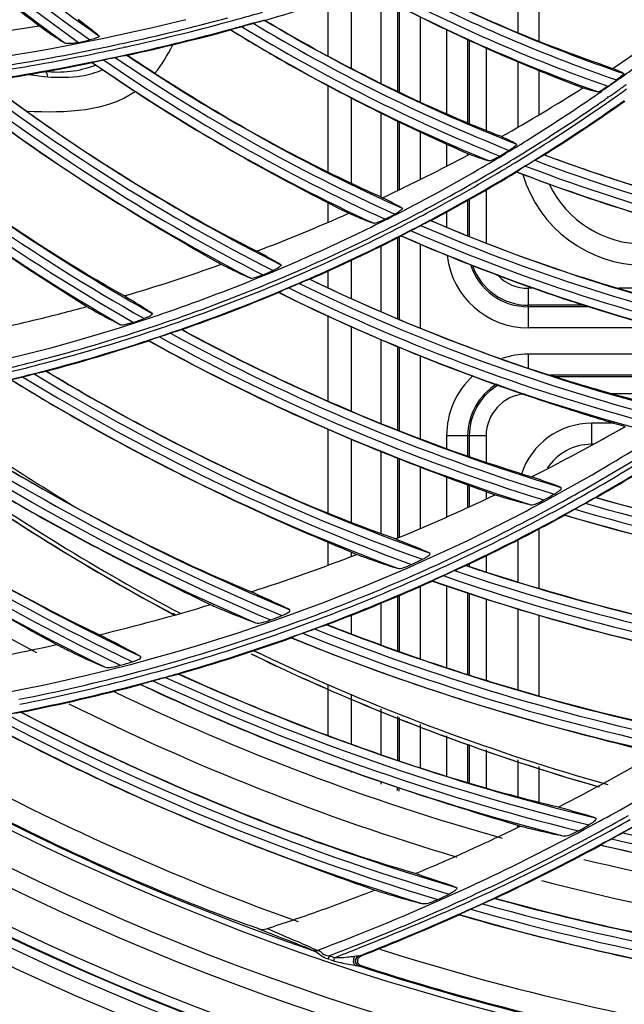
# Model space of a CAD drawing. Units: millimetres. Extents: x 7938 to 9637, y -2394 to -691.
# Drawn here: x 8833 to 8890, y -1343 to -1250 of the extents above; entities that cross this region are included whole.
import ezdxf

# ---------------------------------------------------------------- set-up
doc = ezdxf.new("R2010")
doc.units = ezdxf.units.MM
doc.layers.add('00_COMPONENTS', color=7, linetype='Continuous')

msp = doc.modelspace()

# ---------------------------------------------------------------- linework, layer by layer
at = {"color": 7}
for p, q in [((8880.221, -1243.162), (8880.221, -1251.115)), ((8882.221, -1244.045), (8882.221, -1251.966)), ((8864.421, -1247.448), (8864.421, -1254.563)), ((8867.221, -1247.718), (8867.221, -1255.92)), ((8862.221, -1248.171), (8862.221, -1253.341)), ((8868.821, -1248.534), (8868.821, -1256.696)), ((8868.971, -1248.611), (8868.971, -1256.768)), ((8870.971, -1249.63), (8870.971, -1257.738)), ((8873.471, -1250.869), (8873.471, -1258.844)), ((8875.471, -1251.781), (8875.471, -1259.685)), ((8875.621, -1251.85), (8875.621, -1259.748)), ((8877.221, -1252.58), (8877.221, -1260.42)), ((8880.221, -1253.897), (8880.221, -1260.137)), ((8833.837, -1255.127), (8835.281, -1255.312)), ((8835.281, -1255.312), (8835.601, -1255.353)), ((8835.282, -1255.312), (8835.601, -1255.353)), ((8882.221, -1254.706), (8882.221, -1258.966)), ((8862.221, -1256.201), (8862.221, -1264.4)), ((8864.421, -1257.345), (8864.421, -1265.456)), ((8867.221, -1258.767), (8867.221, -1266.745)), ((8868.821, -1259.552), (8868.821, -1266.149)), ((8868.971, -1259.626), (8868.971, -1266.077)), ((8870.971, -1260.575), (8870.971, -1265.099)), ((8873.471, -1261.728), (8873.471, -1263.83)), ((8875.471, -1262.694), (8875.471, -1262.781)), ((8877.221, -1266.078), (8877.221, -1271.125)), ((8862.221, -1267.299), (8862.221, -1269.153)), ((8875.471, -1267.071), (8875.471, -1270.422)), ((8875.621, -1266.986), (8875.621, -1270.484)), ((8873.471, -1268.176), (8873.471, -1269.605)), ((8868.821, -1270.621), (8868.821, -1278.302)), ((8868.971, -1270.547), (8868.971, -1278.361)), ((8870.971, -1271.199), (8870.971, -1279.152)), ((8867.221, -1271.415), (8867.221, -1277.581)), ((8864.421, -1272.761), (8864.421, -1276.316)), ((8862.221, -1273.775), (8862.221, -1275.322)), ((8881.221, -1275.418), (8881.221, -1279.168)), ((8881.793, -1275.418), (8881.221, -1275.418)), ((8910.081, -1275.418), (8889.822, -1275.418)), ((8886.533, -1277.018), (8881.221, -1277.018)), ((8887.019, -1277.168), (8881.221, -1277.168)), ((8862.221, -1277.985), (8862.221, -1286.129)), ((8864.421, -1279.005), (8864.421, -1287.069)), ((8893.719, -1279.168), (8881.221, -1279.168)), ((8867.221, -1280.258), (8867.221, -1288.235)), ((8868.821, -1280.906), (8868.821, -1288.875)), ((8868.971, -1280.967), (8868.971, -1288.935)), ((8870.971, -1281.777), (8870.971, -1289.705)), ((8881.221, -1281.668), (8881.221, -1282.957)), ((8901.393, -1281.668), (8881.221, -1281.668)), ((8898.36, -1283.668), (8883.285, -1283.668)), ((8898.126, -1283.818), (8883.762, -1283.818)), ((8895.596, -1285.418), (8889.145, -1285.418)), ((8862.221, -1288.79), (8862.221, -1296.748)), ((8887.221, -1288.218), (8887.221, -1290.218)), ((8889.397, -1288.218), (8887.221, -1288.218)), ((8864.421, -1289.737), (8864.421, -1297.626)), ((8873.471, -1289.418), (8873.471, -1290.633)), ((8877.221, -1289.418), (8873.471, -1289.418)), ((8875.471, -1289.418), (8875.471, -1291.344)), ((8875.621, -1289.418), (8875.621, -1291.397)), ((8877.221, -1289.418), (8877.221, -1291.934)), ((8867.221, -1290.895), (8867.221, -1298.689)), ((8887.391, -1290.218), (8887.221, -1290.218)), ((8868.821, -1291.535), (8868.821, -1299.111)), ((8868.971, -1291.594), (8868.971, -1299.048)), ((8870.971, -1292.377), (8870.971, -1298.208)), ((8873.471, -1293.324), (8873.471, -1297.117)), ((8875.471, -1294.062), (8875.471, -1296.216)), ((8875.621, -1294.117), (8875.621, -1296.148)), ((8877.221, -1294.695), (8877.221, -1295.402)), ((8882.221, -1298.253), (8882.221, -1303.888)), ((8880.221, -1299.288), (8880.221, -1303.294)), ((8862.221, -1299.507), (8862.221, -1301.685)), ((8864.421, -1300.436), (8864.421, -1300.858)), ((8877.221, -1300.787), (8877.221, -1302.329)), ((8875.621, -1301.564), (8875.621, -1301.813)), ((8870.971, -1303.69), (8870.971, -1310.583)), ((8873.471, -1303.638), (8873.471, -1311.421)), ((8868.821, -1304.632), (8868.821, -1309.826)), ((8868.971, -1304.566), (8868.971, -1309.879)), ((8875.471, -1304.311), (8875.471, -1312.077)), ((8875.621, -1304.361), (8875.621, -1312.126)), ((8877.221, -1304.895), (8877.221, -1312.62)), ((8867.221, -1305.295), (8867.221, -1309.263)), ((8880.221, -1305.823), (8880.221, -1313.526)), ((8847.486, -1306.319), (8847.698, -1306.432)), ((8847.728, -1306.44), (8847.493, -1306.314)), ((8847.766, -1306.388), (8847.522, -1306.276)), ((8847.522, -1306.276), (8847.723, -1306.401)), ((8864.421, -1306.43), (8864.421, -1308.203)), ((8882.221, -1306.426), (8882.221, -1314.099)), ((8854.963, -1310.122), (8855.523, -1310.391)), ((8855.526, -1310.386), (8854.973, -1310.12)), ((8855.18, -1309.799), (8855.75, -1310.051)), ((8855.75, -1310.051), (8855.191, -1309.795)), ((8862.221, -1313.021), (8862.221, -1317.866)), ((8864.421, -1314.03), (8864.421, -1318.666)), ((8867.221, -1315.315), (8867.221, -1319.658)), ((8868.821, -1316.049), (8868.821, -1320.205)), ((8868.971, -1316.118), (8868.971, -1320.256)), ((8870.971, -1316.806), (8870.971, -1320.915)), ((8873.471, -1317.86), (8873.471, -1321.71)), ((8875.471, -1318.663), (8875.471, -1322.321)), ((8875.621, -1318.71), (8875.621, -1322.366)), ((8877.221, -1319.214), (8877.221, -1322.829)), ((8880.221, -1320.159), (8880.221, -1323.665)), ((8882.221, -1320.789), (8882.221, -1324.187)), ((8864.421, -1321.245), (8864.421, -1321.361)), ((8867.221, -1322.227), (8867.221, -1322.445)), ((8868.821, -1323.064), (8868.821, -1322.772)), ((8868.971, -1323.122), (8868.971, -1322.822)), ((8880.221, -1326.552), (8880.221, -1326.353))]:
    msp.add_line(p, q, dxfattribs=at)
for radius in [253.343, 251.767, 250.911]:
    msp.add_circle((8939.721, -1110.318), radius, dxfattribs=at)
for centre, radius, start, end in [((8836.139, -1243.873), 11.816, 306.52111, 307.0587), ((8836.62, -1244.896), 10, 262.68, 290.77663), ((8892.221, -1261.218), 12, 196.46221, 270), ((8892.221, -1261.218), 10, 205.89348, 270), ((8881.221, -1271.418), 7.75, 186.80602, 270), ((8881.221, -1271.418), 5.75, 197.75221, 270), ((8881.221, -1271.418), 5.6, 199.10967, 270), ((8881.221, -1271.418), 4, 224.23599, 270), ((8881.221, -1289.418), 7.75, 90, 108.81472), ((8881.221, -1289.418), 7.75, 132.42958, 180), ((8881.221, -1289.418), 5.75, 121.19455, 180), ((8881.221, -1289.418), 5.6, 119.86338, 180), ((8940.452, -1127.102), 197.548, 233.59005, 239.00031), ((8881.221, -1289.418), 4, 95.11277, 180), ((8939.721, -1110.318), 225.648, 232.38056, 242.22814), ((8887.221, -1295.218), 7, 90, 161.94216), ((8887.221, -1295.218), 5, 90, 147.10281), ((8945.653, -1122.679), 208.232, 234.73954, 241.87298), ((8945.493, -1122.989), 207.875, 234.73363, 241.87252), ((8945.525, -1122.481), 207.947, 234.79279, 242.10949), ((8945.249, -1123.362), 207.439, 244.37091, 249.60442), ((8944.989, -1124.057), 206.694, 244.35264, 249.60603), ((8945.124, -1123.175), 207.146, 244.37432, 245.00563), ((8944.619, -1124.402), 205.82, 244.98871, 254.25623), ((8939.721, -1110.318), 225.648, 244.30814, 254.32482), ((8939.721, -1110.318), 228.569, 243.47614, 253.40998), ((8944.549, -1125.143), 205.525, 249.61436, 254.00274), ((8944.672, -1124.866), 205.824, 249.61024, 253.99797), ((8939.721, -1110.318), 239.078, 240.31808, 250.36911), ((8939.721, -1110.318), 225.648, 256.35811, 266.1573), ((8939.721, -1110.318), 228.569, 255.49862, 265.27072), ((8939.721, -1110.318), 239.078, 252.33042, 261.8796)]:
    msp.add_arc(centre, radius, start, end, dxfattribs=at)
for points in [[(8845.794, -1255.019), (8846.447, -1254.226), (8847.008, -1253.311), (8847.489, -1252.316)], [(8835.601, -1255.353), (8836.681, -1255.421), (8837.78, -1255.439), (8838.847, -1255.26)], [(8838.847, -1255.26), (8839.526, -1255.146), (8840.195, -1254.954), (8840.833, -1254.695)], [(8833.613, -1258.595), (8837.48, -1258.804), (8841.238, -1258.582), (8843.921, -1256.752)]]:
    msp.add_open_spline(points, degree=3, dxfattribs=at)
msp.add_open_spline([(8835.601, -1255.353), (8835.609, -1255.297), (8835.615, -1255.112), (8835.531, -1254.891), (8835.41, -1254.834)], degree=3, knots=[0, 0, 0, 0, 0.295396, 1, 1, 1, 1], dxfattribs=at)
at = {"layer": '00_COMPONENTS', "color": 7}
for p, q in [((8856.235, -1249.998), (8856.218, -1249.996)), ((8842.982, -1252.523), (8842.83, -1252.561)), ((8842.982, -1252.527), (8842.83, -1252.56)), ((8843.176, -1253.308), (8843.152, -1253.301)), ((8839.863, -1253.984), (8839.86, -1254.003)), ((8888.352, -1256.532), (8888.277, -1256.582)), ((8888.382, -1256.574), (8888.308, -1256.626)), ((8888.737, -1257.269), (8888.812, -1257.219)), ((8888.769, -1257.316), (8888.843, -1257.264)), ((8879.433, -1262.355), (8879.075, -1262.561)), ((8879.455, -1262.393), (8879.102, -1262.607)), ((8882.735, -1262.749), (8882.749, -1262.747)), ((8871.439, -1267.918), (8871.845, -1267.717)), ((8871.446, -1267.931), (8871.845, -1267.717)), ((8871.956, -1268.992), (8871.971, -1268.991)), ((8869.174, -1270.426), (8869.175, -1270.446)), ((8860.492, -1274.547), (8860.506, -1274.547)), ((8857.543, -1275.814), (8857.546, -1275.796)), ((8848.346, -1279.339), (8848.332, -1279.338)), ((8845.222, -1280.381), (8845.218, -1280.399)), ((8887.662, -1295.27), (8887.646, -1295.272)), ((8884.672, -1296.922), (8884.676, -1296.942)), ((8872.125, -1303.186), (8872.126, -1303.168)), ((8862.119, -1307.33), (8862.105, -1307.33)), ((8858.723, -1308.579), (8858.725, -1308.56)), ((8848.052, -1312.01), (8848.036, -1312.009)), ((8844.447, -1312.989), (8844.439, -1313.007)), ((8833.096, -1315.628), (8833.079, -1315.627)), ((8888.084, -1328.251), (8888.08, -1328.231)), ((8878.037, -1333.296), (8878.054, -1333.294)), ((8874.672, -1334.852), (8874.667, -1334.83)), ((8855.646, -1336.182), (8856.369, -1336.464)), ((8861.183, -1338.234), (8861.282, -1338.247)), ((8862.32, -1338.747), (8862.225, -1339.029)), ((8862.225, -1339.029), (8862.361, -1339.075)), ((8862.834, -1338.921), (8862.32, -1338.747)), ((8862.426, -1339.097), (8862.746, -1339.205)), ((8864.878, -1338.79), (8864.727, -1338.808)), ((8865.132, -1338.776), (8865.154, -1338.777)), ((8865.151, -1338.768), (8865.33, -1338.698)), ((8865.152, -1338.771), (8865.329, -1338.697)), ((8865.358, -1338.767), (8865.154, -1338.777)), ((8865.18, -1339.71), (8865.386, -1339.705))]:
    msp.add_line(p, q, dxfattribs=at)
for points in [[(8835.486, -1283.279), (8835.48, -1283.278), (8835.479, -1283.279), (8835.473, -1283.278)], [(8875.313, -1301.714), (8875.308, -1301.714), (8875.304, -1301.714), (8875.301, -1301.715)]]:
    msp.add_lwpolyline(points, dxfattribs=at)
msp.add_circle((8939.721, -1110.318), 250.855, dxfattribs=at)
for centre, radius, start, end in [((8939.721, -1110.318), 249.964, 90.4132, 269.5868), ((8939.721, -1110.318), 246.639, 91.36994, 268.63006), ((8939.721, -1110.318), 244.923, 91.4952, 268.5048), ((8939.721, -1110.318), 241.704, 91.7437, 268.2563), ((8939.721, -1110.318), 174.961, 223.31736, 234.16741), ((8939.721, -1110.318), 174.162, 223.54324, 234.48587), ((8939.721, -1110.318), 173.338, 223.78815, 234.73467), ((8939.721, -1110.318), 172.539, 224.03863, 234.89162), ((8939.721, -1110.318), 152.934, 242.43007, 251.13821), ((8934.787, -1119.785), 142.249, 242.43327, 251.33144), ((8798.099, -1048.254), 209.952, 286.0776, 288.81113), ((8946.602, -1097.226), 170.174, 241.6513, 249.28523), ((8939.721, -1110.318), 155.366, 241.58862, 250.50333), ((8939.721, -1110.318), 154.567, 241.85042, 250.75578), ((8939.721, -1110.318), 153.733, 242.1383, 250.97412), ((8798.071, -1045.896), 210.206, 255.59005, 283.94933), ((8798.678, -1049.742), 207.178, 282.32166, 285.12035), ((8797.881, -1047.963), 209.478, 285.20011, 286.10661), ((8797.1, -1013.715), 239.79, 276.67858, 279.05123), ((8797.99, -1048.369), 209.057, 282.42833, 285.20071), ((8797.964, -1047.467), 210.678, 285.13848, 285.55266), ((8800.316, -1053.852), 203.925, 285.27074, 285.5918), ((8939.721, -1110.318), 164.366, 238.57601, 248.14574), ((8797.944, -1047.394), 210.754, 285.55267, 286.05045), ((8939.721, -1110.318), 163.534, 238.84979, 248.36095), ((8939.721, -1110.318), 162.735, 239.12807, 248.50797), ((8799.754, -1119.848), 161.723, 303.60128, 305.98214), ((8798.085, -1047.535), 210.65, 282.36012, 285.11139), ((8797.995, -1047.583), 210.558, 282.5496, 285.13865), ((8939.721, -1110.318), 165.165, 238.3272, 247.88387), ((8797.771, -1059.314), 197.033, 281.94462, 282.26935), ((8798.789, -1050.227), 206.68, 281.40835, 282.32024), ((8798.139, -1049.031), 208.379, 281.50795, 282.38457), ((8798.517, -1048.826), 208.108, 278.58904, 281.40545), ((8798.218, -1049.422), 207.979, 278.70239, 281.50812), ((8798.09, -1048.006), 210.125, 281.46269, 282.38649), ((8798.038, -1044.718), 213.378, 281.59344, 281.89984), ((8939.721, -1110.318), 173.338, 235.69859, 245.76138), ((8939.721, -1110.318), 172.539, 235.96541, 245.89752), ((8798.057, -1047.852), 210.283, 282.3864, 282.5491), ((8798.164, -1048.371), 209.752, 278.67036, 281.46282), ((8798.142, -1048.264), 209.925, 278.67184, 281.46318), ((8939.721, -1110.318), 174.961, 235.19786, 245.2821), ((8939.721, -1110.318), 174.162, 235.43805, 245.54966), ((8791.813, -1118.188), 168.75, 305.5617, 306.25289), ((8939.721, -1110.318), 184.759, 232.17618, 242.66969), ((8939.721, -1110.318), 183.959, 232.40911, 242.94313), ((8939.721, -1110.318), 183.141, 232.66027, 243.1538), ((8939.721, -1110.318), 182.341, 232.9187, 243.28204), ((8791.807, -1118.18), 168.76, 304.90814, 305.26603), ((8789.861, -1117.626), 170.295, 305.51016, 305.85317), ((8791.805, -1118.177), 168.763, 305.26603, 305.56171), ((8791.6, -1118.22), 169.674, 305.32259, 305.66446), ((8796.779, -1115.364), 167.105, 299.34382, 302.43649), ((8894.558, -1229.072), 28.516, 253.39328, 254.67395), ((8791.819, -1118.197), 168.739, 304.3838, 304.87752), ((8791.618, -1118.246), 169.644, 304.96779, 305.32259), ((8791.878, -1118.771), 169.431, 304.9989, 305.33824), ((8791.9, -1118.802), 169.393, 305.33824, 305.61781), ((8939.721, -1110.318), 194.555, 229.23273, 240.03643), ((8939.721, -1110.318), 193.755, 229.46098, 240.31465), ((8939.721, -1110.318), 192.945, 229.70391, 240.52542), ((8939.721, -1110.318), 192.145, 229.95553, 240.65136), ((8791.867, -1118.267), 168.654, 302.15206, 304.38378), ((8791.759, -1118.451), 169.394, 302.22309, 304.44722), ((8791.861, -1118.747), 169.461, 302.2569, 304.9988), ((8791.971, -1118.544), 170.33, 302.18802, 304.92157), ((8793.335, -1120.68), 167.863, 302.18496, 305.31357), ((8791.65, -1118.291), 169.588, 304.44705, 304.93741), ((8792.064, -1118.679), 170.167, 304.92194, 305.27341), ((8791.869, -1118.269), 168.651, 301.28772, 302.15184), ((8791.831, -1118.565), 169.259, 301.20317, 302.22271), ((8794.178, -1110.776), 172.379, 295.13845, 298.20029), ((8791.843, -1118.225), 168.702, 300.11252, 301.14743), ((8791.907, -1121.842), 165.512, 301.56089, 301.91918), ((8791.891, -1118.792), 169.407, 301.21078, 302.25662), ((8791.939, -1118.493), 170.391, 301.47668, 302.18801), ((8939.721, -1110.318), 162.735, 249.5019, 261.90779), ((8938.895, -1112.566), 160.333, 249.5013, 252.03205), ((8791.85, -1118.593), 169.226, 298.21077, 301.20296), ((8791.901, -1118.809), 169.387, 300.83318, 301.21076), ((8791.93, -1118.477), 170.409, 301.15368, 301.47668), ((8794.014, -1120.797), 167.369, 301.29307, 301.65293), ((8939.721, -1110.318), 164.366, 249.04892, 261.49847), ((8939.721, -1110.318), 163.534, 249.27351, 261.73936), ((8791.755, -1118.07), 168.881, 296.94682, 300.11182), ((8791.993, -1118.966), 169.205, 298.05678, 300.83378), ((8791.95, -1118.512), 170.37, 298.00245, 301.1539), ((8791.445, -1117.572), 171.5, 298.00441, 301.13378), ((8939.721, -1110.318), 165.165, 248.84498, 261.20684), ((8940.741, -1107.616), 168.07, 248.85615, 251.95398), ((8937.249, -1117.896), 154.755, 252.00323, 261.91108), ((8942.756, -1101.311), 174.689, 251.96625, 260.08403), ((8793.642, -1109.721), 173.56, 290.87508, 293.98578), ((8795.026, -1129.481), 157.159, 297.51662, 297.89725), ((8791.867, -1118.623), 169.191, 296.99029, 298.0571), ((8792.225, -1119.396), 168.717, 297.00334, 298.05591), ((8791.865, -1118.622), 169.193, 293.7681, 296.99056), ((8791.678, -1117.919), 169.05, 295.75076, 296.94688), ((8792.113, -1118.813), 170.027, 296.93817, 298.00171), ((8939.721, -1110.318), 172.539, 246.87406, 258.99622), ((8938.474, -1113.353), 169.251, 246.86341, 252.08445), ((8791.75, -1118.07), 168.882, 293.73649, 295.75121), ((8792.309, -1119.559), 168.534, 293.74505, 297.00292), ((8792.339, -1118.059), 170.618, 297.10075, 297.45779), ((8939.721, -1110.318), 174.162, 246.42484, 258.61013), ((8939.721, -1110.318), 173.338, 246.6467, 258.84398), ((8792.14, -1118.864), 169.97, 293.71083, 296.93765), ((8792.152, -1118.864), 170.028, 293.70425, 296.93694), ((8939.721, -1110.318), 174.961, 246.22054, 258.31314), ((8941.262, -1106.633), 178.973, 246.2479, 251.89507), ((8794.024, -1110.687), 172.523, 286.46107, 289.67229), ((8792.002, -1118.644), 168.256, 292.63864, 293.73626), ((8792.51, -1119.88), 166.919, 289.30686, 292.64102), ((8797.701, -1138.872), 147.317, 293.33029, 293.74286), ((8792.136, -1119.233), 168.525, 292.67156, 293.76751), ((8792.437, -1119.847), 168.218, 292.66114, 293.74482), ((8792.631, -1120.434), 167.226, 289.32616, 292.6739), ((8792.248, -1119.109), 169.702, 292.62318, 293.71076), ((8792.876, -1119.138), 169.454, 292.78168, 293.148), ((8939.721, -1110.318), 183.141, 244.0182, 255.97239), ((8939.721, -1110.318), 182.341, 244.24599, 256.10982), ((8937.455, -1115.419), 176.757, 244.19306, 252.18759), ((8792.3, -1119.505), 168.587, 289.3285, 292.65899), ((8792.173, -1118.917), 169.907, 289.29533, 292.6216), ((8792.175, -1118.955), 169.934, 289.3023, 292.62292), ((8939.721, -1110.318), 184.759, 243.59138, 255.43908), ((8939.721, -1110.318), 183.959, 243.79659, 255.74297), ((8794.336, -1111.789), 171.378, 283.57392, 285.22656), ((8792.671, -1120.306), 166.464, 288.16554, 289.30324), ((8792.4, -1119.28), 167.524, 263.85412, 288.14396), ((8794.578, -1112.799), 170.339, 281.88847, 283.57473), ((8797.507, -1143.784), 142.574, 288.93294, 289.36628), ((8792.778, -1120.823), 166.81, 288.18724, 289.32257), ((8792.139, -1119.056), 169.064, 288.20971, 289.32979), ((8792.537, -1120.072), 167.598, 284.74154, 288.18536), ((8792.099, -1118.922), 169.204, 284.7879, 288.20846), ((8792.082, -1118.663), 170.177, 288.18439, 289.29608), ((8792.674, -1118.639), 170.035, 288.35666, 288.72837), ((8939.721, -1110.318), 192.945, 241.36941, 253.11363), ((8939.721, -1110.318), 192.145, 241.59993, 253.24088), ((8792.065, -1118.602), 170.241, 284.77318, 288.18331), ((8792.013, -1118.484), 170.432, 284.77803, 288.19066), ((8939.721, -1110.318), 194.555, 240.94045, 252.57816), ((8939.721, -1110.318), 193.755, 241.14766, 252.88775), ((8792.477, -1119.861), 167.818, 283.10274, 284.74294), ((8792.046, -1118.727), 169.405, 283.63822, 284.78837), ((8792.038, -1118.503), 170.343, 283.62788, 284.7735), ((8939.721, -1110.318), 201.947, 238.92147, 250.3591), ((8939.721, -1110.318), 204.353, 238.25235, 249.69886), ((8792.587, -1118.353), 170.381, 283.80939, 284.19031), ((8939.721, -1110.318), 203.553, 238.46414, 250.01577), ((8939.721, -1110.318), 202.747, 238.68837, 250.24074), ((8939.721, -1110.318), 214.15, 235.51164, 246.79743), ((8939.721, -1110.318), 213.351, 235.7289, 247.12004), ((8939.721, -1110.318), 212.549, 235.95648, 247.34528), ((8939.721, -1110.318), 211.75, 236.19345, 247.46013), ((8939.721, -1110.318), 223.948, 232.70067, 243.8485), ((8939.721, -1110.318), 223.148, 232.92364, 244.1767), ((8939.721, -1110.318), 222.352, 233.15644, 244.4044), ((8939.721, -1110.318), 221.552, 233.40032, 244.51955), ((8799.372, -1130.081), 182.734, 296.72059, 299.88136), ((8798.385, -1139.321), 178.461, 299.81391, 303.03004), ((8798.302, -1139.247), 179.012, 299.81909, 303.04975), ((8798.352, -1139.12), 179.823, 299.76698, 303.02529), ((8798.498, -1139.099), 179.828, 299.72396, 302.98376), ((8798.273, -1138.851), 178.081, 298.30827, 301.66172), ((8917.667, -1171.847), 126.716, 252.88666, 253.43338), ((8798.33, -1139.22), 178.576, 298.71501, 299.81328), ((8798.076, -1138.859), 179.46, 298.72822, 299.81985), ((8798.113, -1127.555), 185.556, 294.31336, 295.52556), ((8904.6, -1208.041), 90.916, 253.03449, 254.01945), ((8802.339, -1153.792), 162.91, 299.56071, 299.95201), ((8798.119, -1138.717), 180.288, 298.67981, 299.76778), ((8939.721, -1110.318), 192.145, 254.27523, 264.90044), ((8798.275, -1139.118), 178.691, 295.33667, 298.71477), ((8798.004, -1138.729), 179.609, 295.36865, 298.72861), ((8798.481, -1139.229), 177.65, 297.0591, 298.30707), ((8798.554, -1138.306), 180.46, 298.84911, 299.21223), ((8939.721, -1110.318), 193.755, 253.78806, 264.54997), ((8939.721, -1110.318), 192.945, 254.02719, 264.7782), ((8798.261, -1138.791), 178.14, 275.16499, 297.0577), ((8797.46, -1126.1), 187.151, 292.35025, 294.312), ((8798.635, -1139.357), 179.547, 295.28093, 298.63505), ((8798.05, -1138.591), 180.432, 298.16966, 298.67989), ((8939.721, -1110.318), 194.555, 253.56364, 264.23316), ((8798.053, -1138.601), 180.423, 295.34467, 298.17021), ((8795.864, -1122.042), 191.512, 287.97071, 291.14584), ((8803.119, -1159.477), 157.152, 295.24952, 295.66319), ((8798.355, -1139.284), 178.507, 294.2089, 295.33629), ((8798.28, -1139.305), 178.971, 294.24263, 295.36782), ((8798.452, -1139.498), 178.273, 290.7954, 294.20859), ((8798.322, -1139.164), 179.798, 294.22489, 295.34391), ((8939.721, -1110.318), 201.947, 251.39779, 262.01468), ((8798.614, -1140.058), 178.147, 290.80487, 294.24416), ((8798.861, -1138.915), 179.824, 294.4001, 294.77319), ((8939.721, -1110.318), 203.553, 250.90977, 261.68072), ((8939.721, -1110.318), 202.747, 251.14909, 261.90248), ((8798.676, -1139.967), 178.92, 290.75946, 293.97513), ((8798.582, -1139.231), 179.699, 290.7053, 294.15948), ((8798.427, -1139.395), 179.544, 293.9736, 294.22468), ((8939.721, -1110.318), 204.353, 250.68416, 261.36626), ((8794.244, -1116.851), 196.95, 283.5995, 286.77137), ((8802.848, -1164.573), 152.182, 290.752, 291.18822), ((8798.439, -1139.458), 178.314, 289.63072, 290.79482), ((8798.94, -1140.895), 177.249, 289.63186, 290.80244), ((8798.446, -1139.478), 178.293, 286.02027, 289.6307), ((8798.974, -1140.736), 178.096, 289.59558, 290.75734), ((8799.515, -1140.567), 178.094, 289.79165, 290.17785), ((8939.721, -1110.318), 212.549, 248.24605, 259.07823), ((8939.721, -1110.318), 211.75, 248.49722, 259.18768), ((8798.174, -1138.683), 179.59, 286.04092, 289.62494), ((8798.179, -1138.436), 180.529, 286.03009, 289.58869), ((8798.521, -1139.051), 179.905, 285.98057, 289.55095), ((8939.721, -1110.318), 214.15, 247.77645, 258.55199), ((8939.721, -1110.318), 213.351, 248.0055, 258.86131), ((8793.121, -1111.973), 201.957, 279.21418, 282.39779), ((8801.523, -1168.743), 148.222, 286.05604, 286.51647), ((8798.533, -1139.771), 177.987, 284.81541, 286.01951), ((8797.613, -1136.796), 181.558, 284.8657, 286.04647), ((8798.489, -1139.578), 178.185, 281.1342, 284.81313), ((8797.818, -1137.701), 180.631, 281.22337, 284.87628), ((8798.411, -1137.078), 181.805, 285.04668, 285.43688), ((8797.642, -1136.634), 182.409, 285.30968, 286.03588), ((8939.721, -1110.318), 222.352, 245.29876, 256.27839), ((8939.721, -1110.318), 221.552, 245.55436, 256.38899), ((8797.837, -1137.517), 181.505, 281.19646, 284.87392), ((8797.998, -1137.948), 181.114, 281.17415, 284.85879), ((8797.561, -1136.341), 182.714, 284.86293, 285.30978), ((8939.721, -1110.318), 223.948, 244.82223, 255.75846), ((8939.721, -1110.318), 223.148, 245.05502, 256.06364), ((8799.596, -1146.27), 172.578, 279.89522, 281.18802), ((8939.721, -1110.318), 232.948, 242.04116, 253.26744), ((8939.721, -1110.318), 232.152, 242.29046, 253.48198), ((8939.721, -1110.318), 231.353, 242.55158, 253.59432), ((8939.721, -1110.318), 233.747, 241.80159, 252.96327), ((8939.721, -1110.318), 241.205, 239.77495, 250.93708), ((8794.124, -1149.259), 197.104, 297.1548, 300.18215), ((8787.55, -1142.028), 209.572, 299.35573, 302.31902), ((8787.53, -1141.996), 209.61, 298.36236, 299.35616), ((8787.346, -1141.768), 210.764, 298.38451, 299.37244), ((8806.822, -1187.741), 160.094, 299.63182, 300.0449), ((8788.423, -1142.852), 209.705, 298.26027, 299.25359), ((8796.352, -1153.696), 192.138, 294.36132, 295.97009), ((8787.447, -1141.843), 209.784, 295.32855, 298.3625), ((8787.261, -1141.612), 210.942, 295.33579, 298.38457), ((8788.603, -1143.084), 210.128, 298.24719, 299.23851), ((8791.002, -1146.13), 206.332, 298.38857, 298.72221), ((8939.721, -1110.318), 222.352, 257.12026, 268.30165), ((8787.396, -1141.023), 211.803, 295.24591, 298.27051), ((8787.735, -1141.558), 211.884, 295.22493, 298.25859), ((8790.725, -1147.327), 205.454, 295.15688, 298.28657), ((8939.721, -1110.318), 223.948, 256.66788, 267.76792), ((8939.721, -1110.318), 223.148, 256.88898, 268.08147), ((8797.58, -1156.431), 189.141, 292.68465, 294.36418), ((8788.314, -1143.692), 207.741, 291.54563, 295.33059), ((8800.583, -1163.753), 181.226, 289.56607, 291.38227), ((8803.763, -1189.41), 159.624, 295.56798, 295.99128), ((8787.823, -1142.797), 209.631, 294.34109, 295.33543), ((8792.929, -1152.709), 198.873, 294.16475, 295.24013), ((8788.316, -1143.896), 208.426, 291.56318, 294.34237), ((8793.095, -1152.867), 199.37, 294.36052, 295.21663), ((8792.624, -1150.026), 202.169, 294.2803, 294.62894), ((8939.721, -1110.318), 232.152, 254.29376, 265.39001), ((8939.721, -1110.318), 231.353, 254.5367, 265.49942), ((8800.709, -1164.091), 180.866, 287.95708, 289.56399), ((8795.134, -1157.596), 193.512, 293.78756, 294.16141), ((8794.779, -1156.568), 195.303, 294.13862, 294.35826), ((8939.721, -1110.318), 233.747, 253.84057, 264.83123), ((8939.721, -1110.318), 232.948, 254.06252, 265.16417), ((8780.333, -1123.261), 231.665, 291.53116, 294.03048), ((8788.876, -1145.079), 206.245, 290.52334, 291.54201), ((8788.771, -1145.028), 207.206, 290.78989, 291.56126), ((8741.157, -1024.565), 337.083, 291.15982, 291.56668), ((8939.721, -1110.318), 241.205, 251.99121, 262.67596)]:
    msp.add_arc(centre, radius, start, end, dxfattribs=at)
for points, knots in [([(8813.947, -1231.967), (8817.236, -1235.367), (8823.984, -1241.807), (8831.203, -1247.706), (8834.823, -1250.52)], [0, 0, 0, 0, 0.507836, 1, 1, 1, 1]), ([(8834.823, -1250.52), (8835.073, -1250.695), (8835.886, -1251.259), (8836.707, -1251.814), (8837.295, -1252.165)], [0, 0, 0, 0, 0.308548, 1, 1, 1, 1]), ([(8840.49, -1251.466), (8840.375, -1251.368), (8839.728, -1250.835), (8839.064, -1250.323), (8838.52, -1249.902)], [0, 0, 0, 0, 0.179772, 1, 1, 1, 1]), ([(8852.998, -1250.884), (8853.003, -1250.847), (8853.183, -1250.85), (8853.365, -1250.749), (8853.692, -1250.676), (8853.91, -1250.609), (8854.026, -1250.577)], [0, 0, 0, 0, 0.105422, 0.352325, 0.66424, 1, 1, 1, 1]), ([(8855.127, -1250.273), (8855.356, -1250.209), (8855.675, -1250.117), (8856.036, -1250.038), (8856.173, -1249.99), (8856.218, -1249.996)], [0, 0, 0, 0, 0.631077, 0.877547, 1, 1, 1, 1]), ([(8878.669, -1261.029), (8876.777, -1260.291), (8869.075, -1257.093), (8861.649, -1253.234), (8856.235, -1249.998)], [0, 0, 0, 0, 0.24349, 1, 1, 1, 1]), ([(8840.49, -1251.466), (8840.564, -1251.53), (8840.046, -1251.793), (8839.856, -1251.8), (8839.642, -1251.847)], [0, 0, 0, 0, 0.308117, 1, 1, 1, 1]), ([(8852.998, -1250.884), (8852.997, -1250.887), (8852.996, -1250.893), (8852.998, -1250.9), (8852.997, -1250.903)], [0, 0, 0, 0, 0.47921, 1, 1, 1, 1]), ([(8852.997, -1250.903), (8854.837, -1252.038), (8862.169, -1256.366), (8869.817, -1260.15), (8875.636, -1262.694)], [0, 0, 0, 0, 0.253944, 1, 1, 1, 1]), ([(8838.55, -1252.081), (8838.305, -1252.133), (8837.952, -1252.195), (8837.536, -1252.212), (8837.355, -1252.2), (8837.295, -1252.165)], [0, 0, 0, 0, 0.593117, 0.835908, 1, 1, 1, 1]), ([(8842.037, -1253.51), (8842.27, -1253.461), (8842.597, -1253.385), (8842.966, -1253.333), (8843.107, -1253.292), (8843.152, -1253.301)], [0, 0, 0, 0, 0.630416, 0.877658, 1, 1, 1, 1]), ([(8867.406, -1266.828), (8865.359, -1265.922), (8856.993, -1261.958), (8848.992, -1257.235), (8843.176, -1253.308)], [0, 0, 0, 0, 0.241858, 1, 1, 1, 1]), ([(8839.86, -1254.003), (8841.823, -1255.367), (8849.66, -1260.584), (8857.914, -1265.159), (8864.196, -1268.295)], [0, 0, 0, 0, 0.253982, 1, 1, 1, 1]), ([(8839.863, -1253.984), (8839.865, -1253.973), (8839.918, -1253.972), (8840.022, -1253.926), (8840.263, -1253.886), (8840.571, -1253.813), (8840.801, -1253.767), (8840.92, -1253.743)], [0, 0, 0, 0, 0.030156, 0.106849, 0.354904, 0.66611, 1, 1, 1, 1]), ([(8890.279, -1255.04), (8890.226, -1255.007), (8889.892, -1254.827), (8889.544, -1254.676), (8889.254, -1254.549)], [0, 0, 0, 0, 0.165908, 1, 1, 1, 1]), ([(8890.279, -1255.04), (8890.302, -1255.053), (8890.207, -1255.178), (8890.022, -1255.331), (8889.774, -1255.531), (8889.605, -1255.653)], [0, 0, 0, 0, 0.08657, 0.320188, 1, 1, 1, 1]), ([(8826.41, -1256.272), (8830.523, -1259.465), (8838.889, -1265.416), (8847.706, -1270.663), (8852.102, -1273.141)], [0, 0, 0, 0, 0.507833, 1, 1, 1, 1]), ([(8829.792, -1255.789), (8833.888, -1258.885), (8842.223, -1264.643), (8851.027, -1269.667), (8855.487, -1271.89)], [0, 0, 0, 0, 0.507447, 1, 1, 1, 1]), ([(8888.777, -1256.248), (8888.596, -1256.377), (8888.34, -1256.558), (8888.038, -1256.716), (8887.913, -1256.784), (8887.867, -1256.776)], [0, 0, 0, 0, 0.631356, 0.869249, 1, 1, 1, 1]), ([(8887.021, -1256.574), (8887.108, -1256.598), (8887.388, -1256.672), (8887.67, -1256.742), (8887.867, -1256.776)], [0, 0, 0, 0, 0.310958, 1, 1, 1, 1]), ([(8842.91, -1276.139), (8838.219, -1273.525), (8829.012, -1267.635), (8820.352, -1260.98), (8816.112, -1257.418)], [0, 0, 0, 0, 0.492349, 1, 1, 1, 1]), ([(8814.548, -1259.282), (8818.518, -1262.618), (8826.586, -1268.872), (8835.11, -1274.476), (8839.346, -1277.151)], [0, 0, 0, 0, 0.508616, 1, 1, 1, 1]), ([(8880.1, -1261.738), (8880.021, -1261.692), (8879.551, -1261.441), (8879.068, -1261.216), (8878.669, -1261.029)], [0, 0, 0, 0, 0.171248, 1, 1, 1, 1]), ([(8880.1, -1261.738), (8880.181, -1261.785), (8879.736, -1262.116), (8879.595, -1262.216), (8879.416, -1262.327)], [0, 0, 0, 0, 0.31051, 1, 1, 1, 1]), ([(8875.636, -1262.694), (8875.838, -1262.769), (8876.467, -1262.995), (8877.1, -1263.215), (8877.539, -1263.331)], [0, 0, 0, 0, 0.321885, 1, 1, 1, 1]), ([(8878.536, -1262.872), (8878.342, -1262.991), (8878.064, -1263.155), (8877.733, -1263.294), (8877.589, -1263.345), (8877.539, -1263.331)], [0, 0, 0, 0, 0.619239, 0.857966, 1, 1, 1, 1]), ([(8881.845, -1263.268), (8882.034, -1263.152), (8882.293, -1262.984), (8882.594, -1262.831), (8882.697, -1262.753), (8882.735, -1262.749)], [0, 0, 0, 0, 0.646519, 0.887326, 1, 1, 1, 1]), ([(8880.114, -1264.353), (8880.111, -1264.32), (8880.26, -1264.276), (8880.397, -1264.143), (8880.67, -1263.992), (8880.851, -1263.876), (8880.948, -1263.817)], [0, 0, 0, 0, 0.098589, 0.339451, 0.655028, 1, 1, 1, 1]), ([(8880.114, -1264.353), (8880.114, -1264.356), (8880.114, -1264.362), (8880.116, -1264.368), (8880.116, -1264.371)], [0, 0, 0, 0, 0.483615, 1, 1, 1, 1]), ([(8869.261, -1267.815), (8869.157, -1267.752), (8868.546, -1267.409), (8867.922, -1267.092), (8867.406, -1266.828)], [0, 0, 0, 0, 0.173019, 1, 1, 1, 1]), ([(8864.196, -1268.295), (8864.445, -1268.404), (8865.226, -1268.738), (8866.012, -1269.065), (8866.561, -1269.249)], [0, 0, 0, 0, 0.319033, 1, 1, 1, 1]), ([(8869.261, -1267.815), (8869.342, -1267.863), (8868.91, -1268.203), (8868.746, -1268.277), (8868.559, -1268.376)], [0, 0, 0, 0, 0.307741, 1, 1, 1, 1]), ([(8867.635, -1268.861), (8867.427, -1268.969), (8867.129, -1269.115), (8866.772, -1269.232), (8866.616, -1269.267), (8866.561, -1269.249)], [0, 0, 0, 0, 0.610024, 0.849595, 1, 1, 1, 1]), ([(8871.01, -1269.456), (8871.21, -1269.352), (8871.484, -1269.199), (8871.803, -1269.065), (8871.915, -1268.994), (8871.956, -1268.992)], [0, 0, 0, 0, 0.641951, 0.884348, 1, 1, 1, 1]), ([(8869.174, -1270.426), (8869.173, -1270.392), (8869.332, -1270.359), (8869.48, -1270.232), (8869.769, -1270.1), (8869.962, -1269.996), (8870.065, -1269.944)], [0, 0, 0, 0, 0.100713, 0.343255, 0.657832, 1, 1, 1, 1]), ([(8857.74, -1273.191), (8857.612, -1273.109), (8856.869, -1272.662), (8856.111, -1272.24), (8855.487, -1271.89)], [0, 0, 0, 0, 0.175698, 1, 1, 1, 1]), ([(8852.102, -1273.141), (8852.391, -1273.287), (8853.313, -1273.742), (8854.241, -1274.19), (8854.895, -1274.453)], [0, 0, 0, 0, 0.314927, 1, 1, 1, 1]), ([(8857.74, -1273.191), (8857.82, -1273.241), (8857.397, -1273.588), (8857.21, -1273.635), (8857.015, -1273.72)], [0, 0, 0, 0, 0.305805, 1, 1, 1, 1]), ([(8856.043, -1274.144), (8855.822, -1274.239), (8855.462, -1274.355), (8855.041, -1274.512), (8854.895, -1274.453)], [0, 0, 0, 0, 0.603317, 1, 1, 1, 1]), ([(8859.49, -1274.95), (8859.701, -1274.859), (8859.993, -1274.726), (8860.329, -1274.611), (8860.45, -1274.546), (8860.492, -1274.547)], [0, 0, 0, 0, 0.638275, 0.882787, 1, 1, 1, 1]), ([(8904.977, -1279.193), (8903.442, -1278.896), (8897.183, -1277.583), (8891.007, -1275.882), (8886.41, -1274.397)], [0, 0, 0, 0, 0.244565, 1, 1, 1, 1]), ([(8857.543, -1275.814), (8863.621, -1278.831), (8871.946, -1282.402), (8880.476, -1285.379), (8882.61, -1286.087)], [0, 0, 0, 0, 0.751069, 1, 1, 1, 1]), ([(8857.546, -1275.796), (8857.547, -1275.761), (8857.714, -1275.739), (8857.876, -1275.622), (8858.181, -1275.509), (8858.384, -1275.418), (8858.492, -1275.372)], [0, 0, 0, 0, 0.1018, 0.346242, 0.65998, 1, 1, 1, 1]), ([(8845.546, -1277.802), (8845.394, -1277.698), (8844.524, -1277.13), (8843.638, -1276.588), (8842.91, -1276.139)], [0, 0, 0, 0, 0.177438, 1, 1, 1, 1]), ([(8885.645, -1276.744), (8887.009, -1277.191), (8892.393, -1278.884), (8897.853, -1280.334), (8901.951, -1281.296)], [0, 0, 0, 0, 0.254229, 1, 1, 1, 1]), ([(8839.346, -1277.151), (8839.674, -1277.338), (8840.731, -1277.931), (8841.794, -1278.516), (8842.551, -1278.869)], [0, 0, 0, 0, 0.311202, 1, 1, 1, 1]), ([(8845.546, -1277.802), (8845.625, -1277.856), (8845.337, -1278.086), (8845.108, -1278.163), (8844.892, -1278.253), (8844.785, -1278.291)], [0, 0, 0, 0, 0.30491, 0.636411, 1, 1, 1, 1]), ([(8843.766, -1278.645), (8843.532, -1278.725), (8843.148, -1278.818), (8842.702, -1278.94), (8842.551, -1278.869)], [0, 0, 0, 0, 0.596382, 1, 1, 1, 1]), ([(8847.269, -1279.671), (8847.492, -1279.596), (8847.802, -1279.486), (8848.155, -1279.388), (8848.287, -1279.335), (8848.332, -1279.338)], [0, 0, 0, 0, 0.632668, 0.878252, 1, 1, 1, 1]), ([(8880.379, -1292.953), (8874.883, -1291.262), (8863.981, -1287.185), (8853.505, -1282.128), (8848.346, -1279.339)], [0, 0, 0, 0, 0.495109, 1, 1, 1, 1]), ([(8845.218, -1280.399), (8850.536, -1283.354), (8861.3, -1288.698), (8872.504, -1293.012), (8878.072, -1295)], [0, 0, 0, 0, 0.507165, 1, 1, 1, 1]), ([(8846.224, -1280.022), (8846.11, -1280.059), (8845.897, -1280.135), (8845.577, -1280.228), (8845.4, -1280.333), (8845.226, -1280.345), (8845.222, -1280.381)], [0, 0, 0, 0, 0.336353, 0.648769, 0.896368, 1, 1, 1, 1]), ([(8834.355, -1283.535), (8834.588, -1283.476), (8834.915, -1283.387), (8835.286, -1283.319), (8835.427, -1283.271), (8835.473, -1283.278)], [0, 0, 0, 0, 0.628737, 0.876656, 1, 1, 1, 1]), ([(8868.627, -1299.195), (8862.925, -1297.19), (8851.626, -1292.333), (8840.818, -1286.493), (8835.486, -1283.279)], [0, 0, 0, 0, 0.492607, 1, 1, 1, 1]), ([(8832.19, -1284.112), (8837.479, -1287.384), (8845.637, -1291.923), (8856.708, -1297.163), (8862.253, -1299.524), (8864.951, -1300.659)], [0, 0, 0, 0, 0.507878, 0.761036, 1, 1, 1, 1]), ([(8832.195, -1284.095), (8832.196, -1284.084), (8832.25, -1284.08), (8832.355, -1284.031), (8832.597, -1283.98), (8832.907, -1283.894), (8833.137, -1283.839), (8833.256, -1283.809)], [0, 0, 0, 0, 0.029793, 0.107384, 0.356089, 0.666889, 1, 1, 1, 1]), ([(8893.659, -1286.613), (8892.823, -1286.408), (8889.373, -1285.528), (8885.955, -1284.525), (8883.385, -1283.702)], [0, 0, 0, 0, 0.241869, 1, 1, 1, 1]), ([(8882.61, -1286.087), (8883.274, -1286.307), (8885.864, -1287.152), (8888.47, -1287.949), (8890.412, -1288.522)], [0, 0, 0, 0, 0.256895, 1, 1, 1, 1]), ([(8818.453, -1286.846), (8823.7, -1290.45), (8831.814, -1295.498), (8842.851, -1301.423), (8848.391, -1304.118), (8851.075, -1305.424)], [0, 0, 0, 0, 0.508226, 0.761653, 1, 1, 1, 1]), ([(8821.92, -1286.268), (8827.213, -1289.812), (8835.389, -1294.775), (8846.548, -1300.515), (8852.174, -1303.076), (8854.951, -1304.211)], [0, 0, 0, 0, 0.50772, 0.760861, 1, 1, 1, 1]), ([(8807.643, -1288.189), (8812.888, -1292.084), (8821.011, -1297.584), (8832.143, -1304.047), (8837.768, -1306.974), (8840.553, -1308.283)], [0, 0, 0, 0, 0.507684, 0.760872, 1, 1, 1, 1]), ([(8806.199, -1290.132), (8811.075, -1293.753), (8818.612, -1298.878), (8828.857, -1305.014), (8833.996, -1307.845), (8836.48, -1309.221)], [0, 0, 0, 0, 0.508709, 0.762191, 1, 1, 1, 1]), ([(8884.316, -1294.302), (8884.142, -1294.234), (8883.219, -1293.89), (8882.289, -1293.567), (8881.537, -1293.303)], [0, 0, 0, 0, 0.190362, 1, 1, 1, 1]), ([(8883.675, -1294.944), (8883.775, -1294.887), (8883.968, -1294.774), (8884.181, -1294.591), (8884.388, -1294.459), (8884.349, -1294.315), (8884.316, -1294.302)], [0, 0, 0, 0, 0.347762, 0.666001, 0.89132, 1, 1, 1, 1]), ([(8879.57, -1295.443), (8879.754, -1295.496), (8880.385, -1295.673), (8881.019, -1295.842), (8881.47, -1295.948)], [0, 0, 0, 0, 0.29189, 1, 1, 1, 1]), ([(8881.47, -1295.948), (8881.649, -1295.99), (8882.096, -1295.798), (8882.484, -1295.624), (8882.71, -1295.496)], [0, 0, 0, 0, 0.415314, 1, 1, 1, 1]), ([(8886.626, -1295.814), (8886.837, -1295.696), (8887.13, -1295.524), (8887.473, -1295.359), (8887.599, -1295.278), (8887.646, -1295.272)], [0, 0, 0, 0, 0.626977, 0.874822, 1, 1, 1, 1]), ([(8887.662, -1295.27), (8892.975, -1296.766), (8903.578, -1299.257), (8914.362, -1300.85), (8919.702, -1301.296)], [0, 0, 0, 0, 0.507406, 1, 1, 1, 1]), ([(8884.672, -1296.922), (8884.668, -1296.883), (8884.85, -1296.84), (8885.008, -1296.698), (8885.316, -1296.543), (8885.519, -1296.428), (8885.626, -1296.369)], [0, 0, 0, 0, 0.106683, 0.356046, 0.667024, 1, 1, 1, 1]), ([(8884.676, -1296.942), (8890, -1298.512), (8900.625, -1301.166), (8911.429, -1302.891), (8916.759, -1303.647)], [0, 0, 0, 0, 0.507689, 1, 1, 1, 1]), ([(8871.842, -1300.516), (8871.635, -1300.425), (8870.567, -1299.975), (8869.492, -1299.545), (8868.627, -1299.195)], [0, 0, 0, 0, 0.194908, 1, 1, 1, 1]), ([(8864.951, -1300.659), (8865.328, -1300.797), (8866.61, -1301.259), (8867.899, -1301.704), (8868.82, -1301.977)], [0, 0, 0, 0, 0.29476, 1, 1, 1, 1]), ([(8871.179, -1301.127), (8871.283, -1301.077), (8871.457, -1300.988), (8871.685, -1300.844), (8871.826, -1300.731), (8871.933, -1300.598), (8871.87, -1300.528), (8871.842, -1300.516)], [0, 0, 0, 0, 0.341328, 0.581498, 0.782041, 0.907831, 1, 1, 1, 1]), ([(8868.82, -1301.977), (8869.008, -1302.033), (8869.489, -1301.883), (8869.912, -1301.729), (8870.154, -1301.615)], [0, 0, 0, 0, 0.423203, 1, 1, 1, 1]), ([(8874.212, -1302.19), (8874.436, -1302.087), (8874.749, -1301.934), (8875.114, -1301.793), (8875.25, -1301.718), (8875.301, -1301.715)], [0, 0, 0, 0, 0.622987, 0.872673, 1, 1, 1, 1]), ([(8908.601, -1309.734), (8903.02, -1308.987), (8891.795, -1306.734), (8880.806, -1303.562), (8875.313, -1301.714)], [0, 0, 0, 0, 0.492808, 1, 1, 1, 1]), ([(8872.126, -1303.168), (8872.124, -1303.127), (8872.318, -1303.097), (8872.492, -1302.963), (8872.819, -1302.831), (8873.034, -1302.729), (8873.147, -1302.677)], [0, 0, 0, 0, 0.109065, 0.360355, 0.669996, 1, 1, 1, 1]), ([(8872.125, -1303.186), (8877.631, -1305.115), (8888.649, -1308.464), (8899.907, -1310.834), (8905.467, -1311.912)], [0, 0, 0, 0, 0.507435, 1, 1, 1, 1]), ([(8858.552, -1305.893), (8858.316, -1305.778), (8857.12, -1305.209), (8855.915, -1304.658), (8854.951, -1304.211)], [0, 0, 0, 0, 0.198055, 1, 1, 1, 1]), ([(8851.075, -1305.424), (8851.486, -1305.601), (8852.901, -1306.2), (8854.324, -1306.779), (8855.349, -1307.147)], [0, 0, 0, 0, 0.291146, 1, 1, 1, 1]), ([(8857.852, -1306.468), (8857.961, -1306.426), (8858.144, -1306.349), (8858.385, -1306.22), (8858.538, -1306.118), (8858.651, -1305.979), (8858.582, -1305.908), (8858.552, -1305.893)], [0, 0, 0, 0, 0.338156, 0.576902, 0.776728, 0.901249, 1, 1, 1, 1]), ([(8855.349, -1307.147), (8855.545, -1307.218), (8856.056, -1307.107), (8856.511, -1306.981), (8856.77, -1306.883)], [0, 0, 0, 0, 0.429009, 1, 1, 1, 1]), ([(8860.946, -1307.731), (8861.183, -1307.644), (8861.517, -1307.513), (8861.904, -1307.398), (8862.052, -1307.33), (8862.105, -1307.33)], [0, 0, 0, 0, 0.618434, 0.870018, 1, 1, 1, 1]), ([(8896.746, -1317.541), (8890.905, -1316.462), (8879.203, -1313.491), (8867.8, -1309.568), (8862.119, -1307.33)], [0, 0, 0, 0, 0.493148, 1, 1, 1, 1]), ([(8844.409, -1310.32), (8844.153, -1310.18), (8842.871, -1309.493), (8841.581, -1308.823), (8840.553, -1308.283)], [0, 0, 0, 0, 0.200896, 1, 1, 1, 1]), ([(8892.022, -1319.195), (8886.411, -1317.814), (8875.146, -1314.773), (8864.166, -1310.802), (8858.723, -1308.579)], [0, 0, 0, 0, 0.495645, 1, 1, 1, 1]), ([(8858.725, -1308.56), (8858.725, -1308.548), (8858.784, -1308.536), (8858.893, -1308.474), (8859.146, -1308.39), (8859.463, -1308.268), (8859.698, -1308.184), (8859.817, -1308.141)], [0, 0, 0, 0, 0.030739, 0.112739, 0.3659, 0.673659, 1, 1, 1, 1]), ([(8836.48, -1309.221), (8836.911, -1309.434), (8838.411, -1310.167), (8839.922, -1310.879), (8841.017, -1311.341)], [0, 0, 0, 0, 0.288341, 1, 1, 1, 1]), ([(8843.661, -1310.849), (8843.775, -1310.816), (8844.001, -1310.744), (8844.251, -1310.619), (8844.518, -1310.491), (8844.448, -1310.342), (8844.409, -1310.32)], [0, 0, 0, 0, 0.337991, 0.650856, 0.870733, 1, 1, 1, 1]), ([(8841.017, -1311.341), (8841.219, -1311.427), (8841.757, -1311.356), (8842.243, -1311.263), (8842.518, -1311.183)], [0, 0, 0, 0, 0.434215, 1, 1, 1, 1]), ([(8846.803, -1312.324), (8847.054, -1312.255), (8847.408, -1312.15), (8847.818, -1312.061), (8847.979, -1312.005), (8848.036, -1312.009)], [0, 0, 0, 0, 0.612203, 0.865126, 1, 1, 1, 1]), ([(8884.081, -1324.644), (8877.962, -1323.195), (8865.76, -1319.437), (8853.926, -1314.679), (8848.052, -1312.01)], [0, 0, 0, 0, 0.493537, 1, 1, 1, 1]), ([(8844.439, -1313.007), (8850.324, -1315.773), (8862.181, -1320.741), (8874.424, -1324.623), (8880.49, -1326.433)], [0, 0, 0, 0, 0.50672, 1, 1, 1, 1]), ([(8844.445, -1312.988), (8844.446, -1312.976), (8844.508, -1312.965), (8844.629, -1312.915), (8844.897, -1312.846), (8845.235, -1312.748), (8845.483, -1312.684), (8845.609, -1312.65)], [0, 0, 0, 0, 0.03078, 0.1155, 0.370976, 0.677108, 1, 1, 1, 1]), ([(8831.773, -1315.846), (8832.036, -1315.797), (8832.412, -1315.721), (8832.847, -1315.668), (8833.019, -1315.618), (8833.079, -1315.627)], [0, 0, 0, 0, 0.607873, 0.863241, 1, 1, 1, 1]), ([(8870.523, -1330.946), (8864.124, -1329.082), (8851.415, -1324.458), (8839.158, -1318.776), (8833.096, -1315.628)], [0, 0, 0, 0, 0.493874, 1, 1, 1, 1]), ([(8829.26, -1316.341), (8835.326, -1319.593), (8847.591, -1325.502), (8860.33, -1330.273), (8866.656, -1332.506)], [0, 0, 0, 0, 0.506399, 1, 1, 1, 1]), ([(8855.646, -1336.182), (8849.268, -1333.94), (8836.643, -1328.619), (8824.52, -1322.262), (8818.544, -1318.789)], [0, 0, 0, 0, 0.494468, 1, 1, 1, 1]), ([(8887.583, -1325.648), (8887.354, -1325.577), (8886.189, -1325.233), (8885.019, -1324.908), (8884.081, -1324.644)], [0, 0, 0, 0, 0.197472, 1, 1, 1, 1]), ([(8887.583, -1325.648), (8887.625, -1325.661), (8887.702, -1325.767), (8887.558, -1325.91), (8887.348, -1326.103), (8887.128, -1326.237), (8886.978, -1326.324)], [0, 0, 0, 0, 0.125548, 0.278694, 0.497157, 1, 1, 1, 1]), ([(8880.49, -1326.433), (8880.893, -1326.536), (8882.267, -1326.876), (8883.646, -1327.198), (8884.627, -1327.384)], [0, 0, 0, 0, 0.293873, 1, 1, 1, 1]), ([(8885.977, -1326.898), (8885.737, -1327.034), (8885.312, -1327.228), (8884.83, -1327.422), (8884.627, -1327.384)], [0, 0, 0, 0, 0.572483, 1, 1, 1, 1]), ([(8890.158, -1327.075), (8890.38, -1326.953), (8890.692, -1326.774), (8891.06, -1326.598), (8891.199, -1326.511), (8891.253, -1326.504)], [0, 0, 0, 0, 0.616359, 0.867772, 1, 1, 1, 1]), ([(8888.08, -1328.231), (8888.078, -1328.219), (8888.135, -1328.197), (8888.234, -1328.12), (8888.473, -1327.998), (8888.769, -1327.828), (8888.99, -1327.711), (8889.102, -1327.65)], [0, 0, 0, 0, 0.030819, 0.113143, 0.366612, 0.674151, 1, 1, 1, 1]), ([(8925.802, -1333.985), (8919.555, -1333.452), (8906.885, -1332.154), (8894.367, -1329.74), (8888.084, -1328.251)], [0, 0, 0, 0, 0.492606, 1, 1, 1, 1]), ([(8874.378, -1332.252), (8874.126, -1332.161), (8872.844, -1331.716), (8871.555, -1331.29), (8870.523, -1330.946)], [0, 0, 0, 0, 0.197827, 1, 1, 1, 1]), ([(8866.656, -1332.506), (8867.099, -1332.643), (8868.618, -1333.103), (8870.144, -1333.544), (8871.237, -1333.808)], [0, 0, 0, 0, 0.292046, 1, 1, 1, 1]), ([(8874.378, -1332.252), (8874.42, -1332.267), (8874.494, -1332.38), (8874.334, -1332.513), (8874.107, -1332.693), (8873.874, -1332.813), (8873.716, -1332.89)], [0, 0, 0, 0, 0.125519, 0.279931, 0.499128, 1, 1, 1, 1]), ([(8872.654, -1333.403), (8872.4, -1333.524), (8871.949, -1333.693), (8871.444, -1333.858), (8871.237, -1333.808)], [0, 0, 0, 0, 0.569411, 1, 1, 1, 1]), ([(8876.876, -1333.803), (8877.112, -1333.695), (8877.445, -1333.534), (8877.836, -1333.387), (8877.982, -1333.301), (8878.037, -1333.296)], [0, 0, 0, 0, 0.614424, 0.868046, 1, 1, 1, 1]), ([(8916.587, -1340.373), (8910.157, -1339.862), (8897.192, -1337.993), (8884.437, -1335.06), (8878.054, -1333.294)], [0, 0, 0, 0, 0.493379, 1, 1, 1, 1]), ([(8874.667, -1334.83), (8874.666, -1334.818), (8874.727, -1334.799), (8874.835, -1334.727), (8875.09, -1334.62), (8875.405, -1334.47), (8875.638, -1334.365), (8875.756, -1334.312)], [0, 0, 0, 0, 0.03142, 0.115581, 0.370638, 0.67682, 1, 1, 1, 1]), ([(8874.672, -1334.852), (8881.009, -1336.688), (8893.672, -1339.797), (8906.545, -1341.8), (8912.905, -1342.675)], [0, 0, 0, 0, 0.506829, 1, 1, 1, 1]), ([(8856.369, -1336.464), (8857.275, -1336.817), (8858.765, -1337.411), (8860.273, -1337.974), (8860.841, -1338.252)], [0, 0, 0, 0, 0.605639, 1, 1, 1, 1]), ([(8856.471, -1336.146), (8857.429, -1336.567), (8858.997, -1337.264), (8860.594, -1337.91), (8861.183, -1338.234)], [0, 0, 0, 0, 0.608837, 1, 1, 1, 1]), ([(8860.841, -1338.252), (8860.855, -1338.258), (8860.889, -1338.273), (8860.923, -1338.287), (8860.942, -1338.295)], [0, 0, 0, 0, 0.426134, 1, 1, 1, 1]), ([(8860.942, -1338.295), (8861.129, -1338.366), (8861.504, -1338.706), (8861.947, -1338.935), (8862.225, -1339.029)], [0, 0, 0, 0, 0.405123, 1, 1, 1, 1]), ([(8861.282, -1338.247), (8861.214, -1338.289), (8861.091, -1338.359), (8861, -1338.281), (8860.984, -1338.258)], [0, 0, 0, 0, 0.740216, 1, 1, 1, 1]), ([(8861.282, -1338.247), (8861.448, -1338.26), (8861.724, -1338.598), (8862.102, -1338.727), (8862.321, -1338.746)], [0, 0, 0, 0, 0.431701, 1, 1, 1, 1]), ([(8862.748, -1339.206), (8862.914, -1339.262), (8863.565, -1339.438), (8864.231, -1339.548), (8864.722, -1339.631)], [0, 0, 0, 0, 0.260845, 1, 1, 1, 1]), ([(8864.729, -1338.814), (8864.578, -1338.831), (8863.949, -1338.898), (8863.31, -1338.973), (8862.832, -1338.92)], [0, 0, 0, 0, 0.241183, 1, 1, 1, 1]), ([(8864.729, -1338.814), (8864.706, -1338.849), (8864.627, -1339.027), (8864.613, -1339.231), (8864.636, -1339.382)], [0, 0, 0, 0, 0.213511, 1, 1, 1, 1]), ([(8865.149, -1339.706), (8865.024, -1339.664), (8864.802, -1339.457), (8864.814, -1339.145), (8864.883, -1339.029)], [0, 0, 0, 0, 0.49409, 1, 1, 1, 1]), ([(8865.128, -1338.767), (8865.112, -1338.768), (8865.029, -1338.77), (8864.945, -1338.782), (8864.878, -1338.79)], [0, 0, 0, 0, 0.187529, 1, 1, 1, 1]), ([(8864.883, -1339.029), (8864.913, -1338.953), (8864.972, -1338.828), (8865.093, -1338.82), (8865.124, -1338.826)], [0, 0, 0, 0, 0.72614, 1, 1, 1, 1]), ([(8864.953, -1338.923), (8864.946, -1338.938), (8864.937, -1338.971), (8864.937, -1339.005), (8864.94, -1339.022)], [0, 0, 0, 0, 0.469826, 1, 1, 1, 1]), ([(8865.386, -1339.705), (8865.203, -1339.645), (8864.884, -1339.253), (8865.178, -1338.832), (8865.358, -1338.767)], [0, 0, 0, 0, 0.500116, 1, 1, 1, 1]), ([(8865.149, -1339.706), (8865.156, -1339.707), (8865.166, -1339.709), (8865.176, -1339.71), (8865.18, -1339.71)], [0, 0, 0, 0, 0.617402, 1, 1, 1, 1]), ([(8902.181, -1348.386), (8896.004, -1347.525), (8883.609, -1345.075), (8871.452, -1341.67), (8865.386, -1339.705)], [0, 0, 0, 0, 0.494474, 1, 1, 1, 1])]:
    msp.add_open_spline(points, degree=3, knots=knots, dxfattribs=at)
for points in [[(8873.186, -1334.668), (8870.503, -1335.851), (8867.79, -1336.97), (8865.063, -1338.048)], [(8865.33, -1338.698), (8868.462, -1337.461), (8871.574, -1336.17), (8874.647, -1334.793)], [(8855.646, -1336.182), (8855.906, -1336.273), (8856.21, -1336.234), (8856.471, -1336.146)], [(8861.183, -1338.234), (8861.079, -1338.28), (8860.95, -1338.288), (8860.841, -1338.252)], [(8862.834, -1338.921), (8862.806, -1339.005), (8862.75, -1339.091), (8862.767, -1339.177)], [(8864.636, -1339.382), (8864.649, -1339.469), (8864.672, -1339.559), (8864.722, -1339.631)], [(8864.886, -1339.029), (8864.847, -1339.113), (8864.833, -1339.211), (8864.844, -1339.302)], [(8864.844, -1339.302), (8864.866, -1339.477), (8865.012, -1339.655), (8865.18, -1339.71)], [(8865.154, -1338.777), (8865.077, -1338.808), (8864.988, -1338.848), (8864.953, -1338.923)], [(8864.722, -1339.631), (8864.865, -1339.655), (8865.009, -1339.67), (8865.149, -1339.706)]]:
    msp.add_open_spline(points, degree=3, dxfattribs=at)

doc.saveas('drawing.dxf')
